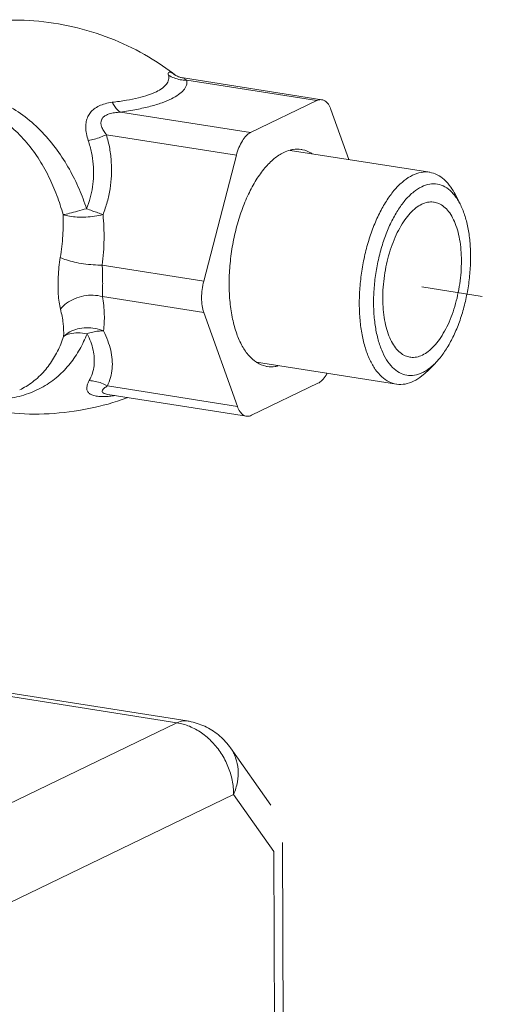
# Model space of a CAD drawing. Extents: x 1738.1 to 1785.8, y 1326.6 to 1393.8.
# Drawn here: x 1763.3 to 1765.2, y 1345 to 1349 of the extents above; entities that cross this region are included whole.
import ezdxf

# ---------------------------------------------------------------- set-up
doc = ezdxf.new("R2010")
doc.units = 0
doc.header["$MEASUREMENT"] = 0
doc.linetypes.add('HIDDEN', pattern=[2, 1, -1])
for name, color, linetype in [('Alarm Test Line', 1, 'CONTINUOUS'), ('Control Valve', 1, 'CONTINUOUS'), ('Hidden', 8, 'HIDDEN')]:
    doc.layers.add(name, color=color, linetype=linetype)

msp = doc.modelspace()

# ---------------------------------------------------------------- linework, layer by layer
at = {"layer": 'Alarm Test Line', "lineweight": 5}
for p, q in [((1764.5535, 1348.7129), (1763.989, 1348.8016)), ((1764.5323, 1348.7092), (1764.0024, 1348.7926)), ((1764.5323, 1348.7092), (1764.2624, 1348.5791)), ((1764.2624, 1348.5791), (1763.7325, 1348.6624)), ((1764.6634, 1348.4692), (1764.5904, 1348.6732)), ((1764.2048, 1348.4872), (1763.6749, 1348.5705)), ((1764.4246, 1348.5067), (1764.9926, 1348.4174)), ((1764.2048, 1348.4872), (1764.0717, 1347.9745)), ((1765.0963, 1348.3278), (1765.1164, 1348.2887)), ((1764.0717, 1347.9745), (1763.6584, 1348.0395)), ((1764.0722, 1347.8466), (1763.6589, 1347.9116)), ((1764.0722, 1347.8466), (1764.209, 1347.4641)), ((1764.2866, 1347.6444), (1764.857, 1347.5547)), ((1764.9831, 1347.6082), (1765.0143, 1347.6392)), ((1764.209, 1347.4641), (1763.679, 1347.5474)), ((1764.2671, 1347.428), (1764.537, 1347.5582)), ((1763.3218, 1347.5317), (1763.322, 1347.5318)), ((1763.6806, 1347.5133), (1763.6807, 1347.5133)), ((1764.2459, 1347.4244), (1763.6813, 1347.5132))]:
    msp.add_line(p, q, dxfattribs=at)
for points, start_tangent, end_tangent in [([(1763.958, 1348.8118), (1763.8469, 1348.8871), (1763.7075, 1348.9564), (1763.5578, 1349.0053), (1763.4001, 1349.0324), (1763.2384, 1349.036), (1763.077, 1349.0153), (1762.9221, 1348.9709), (1762.9195, 1348.97)], (-0.790418, 0.612568), (-0.936896, -0.349609)), ([(1763.9579, 1348.8115), (1763.948, 1348.8181), (1763.9377, 1348.8236), (1763.9306, 1348.8251), (1763.9273, 1348.8217), (1763.9281, 1348.813)], (-0.80995, 0.586498), (0.250892, -0.968015)), ([(1763.9281, 1348.813), (1763.9285, 1348.794), (1763.92, 1348.7764), (1763.9034, 1348.7603), (1763.8787, 1348.7456), (1763.8463, 1348.7325), (1763.8059, 1348.7209), (1763.757, 1348.7108), (1763.6989, 1348.7024)], (0.250447, -0.96813), (-0.992933, -0.118678)), ([(1764.0024, 1348.7926), (1764.0012, 1348.7717), (1763.9899, 1348.752), (1763.9695, 1348.7336), (1763.94, 1348.7165), (1763.9019, 1348.7008), (1763.8551, 1348.6865), (1763.7988, 1348.6736), (1763.7325, 1348.6624)], (0.18608, -0.982535), (-0.989824, -0.142298)), ([(1763.9281, 1348.813), (1763.9512, 1348.8015), (1763.9763, 1348.7946), (1763.9883, 1348.793)], (0.847286, -0.531136), (0.996466, -0.083998)), ([(1763.9605, 1348.81), (1763.957, 1348.8118), (1763.9577, 1348.8114)], (-0.886717, 0.462313), (0.840371, -0.542011)), ([(1763.9884, 1348.8017), (1763.9804, 1348.8033), (1763.9684, 1348.8068), (1763.9605, 1348.81)], (-0.988473, 0.151396), (-0.886717, 0.462313)), ([(1763.9883, 1348.793), (1764.0024, 1348.7926)], (0.996466, -0.083998), (0.999832, 0.018335)), ([(1763.9885, 1348.8017), (1763.993, 1348.7988)], (0.504486, 0.86342), (0.840824, -0.541309)), ([(1763.993, 1348.7988), (1764.0024, 1348.7926)], (0.840824, -0.541309), (0.830961, -0.556331)), ([(1763.5942, 1348.2693), (1763.5638, 1348.3497), (1763.5241, 1348.4298), (1763.4742, 1348.5076), (1763.4134, 1348.5805), (1763.3435, 1348.6434), (1763.2676, 1348.6928), (1763.1875, 1348.7276), (1763.1051, 1348.7479)], (-0.309632, 0.950856), (-0.987847, 0.155428)), ([(1763.4988, 1348.2451), (1763.4732, 1348.3234), (1763.4394, 1348.401), (1763.3965, 1348.4761), (1763.3435, 1348.5462), (1763.2819, 1348.6065), (1763.214, 1348.6535), (1763.1417, 1348.6865), (1763.0664, 1348.7054)], (-0.268916, 0.963164), (-0.987852, 0.155397)), ([(1763.6989, 1348.7024), (1763.6698, 1348.6968), (1763.645, 1348.6875), (1763.6251, 1348.6753), (1763.6103, 1348.6607), (1763.5998, 1348.644), (1763.5933, 1348.6244), (1763.591, 1348.6013), (1763.5936, 1348.5749), (1763.6011, 1348.5464)], (-0.992914, -0.118831), (0.318869, -0.947799)), ([(1763.6989, 1348.7024), (1763.7094, 1348.6848), (1763.7207, 1348.6713), (1763.7325, 1348.6624)], (0.452736, -0.891645), (0.877476, -0.47962)), ([(1764.5535, 1348.7128), (1764.5496, 1348.7132), (1764.5323, 1348.7092)], (-0.986764, 0.162166), (-0.900696, -0.43445)), ([(1764.5904, 1348.6732), (1764.5797, 1348.6946), (1764.5658, 1348.7082), (1764.5535, 1348.7128)], (-0.336688, 0.941616), (-0.986764, 0.162166)), ([(1763.7325, 1348.6624), (1763.7075, 1348.6601), (1763.687, 1348.6554), (1763.6715, 1348.6487), (1763.661, 1348.6404), (1763.6549, 1348.6306), (1763.6528, 1348.6188), (1763.6553, 1348.6047), (1763.6627, 1348.5883), (1763.6749, 1348.5705)], (-0.999216, -0.039595), (0.6146, -0.788839)), ([(1764.2624, 1348.5791), (1764.2451, 1348.5664), (1764.2291, 1348.5458), (1764.2153, 1348.5188), (1764.2048, 1348.4872)], (-0.900696, -0.43445), (-0.251347, -0.967897)), ([(1763.6011, 1348.5464), (1763.6143, 1348.4979), (1763.6213, 1348.4502), (1763.6226, 1348.4035), (1763.6184, 1348.3578), (1763.6089, 1348.3132), (1763.5942, 1348.2693)], (0.318831, -0.947811), (-0.370877, -0.928682)), ([(1763.6011, 1348.5464), (1763.6264, 1348.5525), (1763.6513, 1348.5606), (1763.6749, 1348.5705)], (0.981532, 0.1913), (0.903906, 0.427732)), ([(1763.6749, 1348.5705), (1763.6885, 1348.5141), (1763.6952, 1348.4584), (1763.6956, 1348.4037), (1763.69, 1348.35), (1763.6786, 1348.2972), (1763.6615, 1348.2453)], (0.291003, -0.956722), (-0.361934, -0.932204)), ([(1764.2864, 1347.644), (1764.2568, 1347.6699), (1764.2289, 1347.7095), (1764.2062, 1347.76), (1764.1894, 1347.8199), (1764.179, 1347.8874), (1764.1753, 1347.9604), (1764.1784, 1348.0367), (1764.1882, 1348.1139), (1764.2045, 1348.1898), (1764.2267, 1348.2619), (1764.2541, 1348.3282), (1764.286, 1348.3867), (1764.3213, 1348.4354), (1764.359, 1348.473), (1764.3979, 1348.4984), (1764.4242, 1348.5081)], (-0.836444, 0.548053), (0.968604, 0.24861)), ([(1764.4242, 1348.5081), (1764.4369, 1348.5106), (1764.4692, 1348.5105)], (0.968604, 0.24861), (0.988072, -0.153993)), ([(1764.4692, 1348.5105), (1764.4748, 1348.5095), (1764.5104, 1348.4949)], (0.988072, -0.153993), (0.84974, -0.527202)), ([(1764.5104, 1348.4949), (1764.513, 1348.4932)], (0.84974, -0.527202), (0.836444, -0.548053)), ([(1764.9926, 1348.4174), (1764.9909, 1348.4177), (1764.9574, 1348.4169), (1764.9231, 1348.4055)], (-0.987764, 0.155955), (-0.900696, -0.43445)), ([(1765.0963, 1348.3278), (1765.0785, 1348.3574), (1765.0522, 1348.3875), (1765.0227, 1348.4078), (1764.9926, 1348.4174)], (-0.457021, 0.889456), (-0.987764, 0.155955)), ([(1764.9231, 1348.4055), (1764.8889, 1348.3839), (1764.8555, 1348.3524), (1764.8238, 1348.3119), (1764.7947, 1348.2633), (1764.7687, 1348.208), (1764.7466, 1348.1471), (1764.7288, 1348.0824), (1764.7159, 1348.0152), (1764.7082, 1347.9473), (1764.7057, 1347.8804), (1764.7087, 1347.8161), (1764.717, 1347.7559), (1764.7304, 1347.7015), (1764.7486, 1347.654), (1764.7711, 1347.6147), (1764.7974, 1347.5846), (1764.8269, 1347.5643), (1764.857, 1347.5547)], (-0.900696, -0.43445), (0.987764, -0.155955)), ([(1764.9601, 1348.3588), (1764.9276, 1348.338), (1764.896, 1348.3074), (1764.8662, 1348.2678), (1764.839, 1348.2204), (1764.8152, 1348.1665), (1764.7953, 1348.1075), (1764.78, 1348.045), (1764.7696, 1347.9808), (1764.7645, 1347.9165), (1764.7648, 1347.854), (1764.7704, 1347.7949), (1764.7812, 1347.7409), (1764.797, 1347.6934), (1764.8172, 1347.6537), (1764.8414, 1347.623), (1764.8689, 1347.6019), (1764.8989, 1347.5913), (1764.9306, 1347.5912), (1764.9632, 1347.6017)], (-0.900696, -0.43445), (0.900696, 0.43445)), ([(1765.0929, 1348.3252), (1765.0819, 1348.3376), (1765.0544, 1348.3586), (1765.0244, 1348.3693), (1764.9927, 1348.3694), (1764.9601, 1348.3588)], (-0.628849, 0.777528), (-0.900696, -0.43445)), ([(1764.9604, 1348.2872), (1764.9843, 1348.2953), (1765.0077, 1348.2964), (1765.0113, 1348.2959)], (0.900696, 0.43445), (0.987719, -0.156239)), ([(1765.0113, 1348.2959), (1765.0301, 1348.2904), (1765.0509, 1348.2774), (1765.0698, 1348.2579), (1765.0862, 1348.2321), (1765.0998, 1348.2007), (1765.1104, 1348.1644), (1765.1177, 1348.1239), (1765.1214, 1348.0803), (1765.1216, 1348.0344), (1765.1182, 1347.9873), (1765.1113, 1347.9401), (1765.1011, 1347.8938), (1765.0878, 1347.8493), (1765.0716, 1347.8079), (1765.053, 1347.7702), (1765.0323, 1347.7373), (1765.0101, 1347.7097), (1764.9868, 1347.6883), (1764.9629, 1347.6733)], (0.987719, -0.156239), (-0.900696, -0.43445)), ([(1765.1164, 1348.2887), (1765.1061, 1348.3068), (1765.0929, 1348.3252)], (-0.457287, 0.889319), (-0.628849, 0.777528)), ([(1763.5942, 1348.2693), (1763.5574, 1348.2591), (1763.5247, 1348.2507), (1763.4988, 1348.2451)], (-0.970478, -0.241188), (-0.994448, -0.105231)), ([(1763.6615, 1348.2453), (1763.6402, 1348.2525), (1763.6174, 1348.2605), (1763.5942, 1348.2693)], (-0.953412, 0.30167), (-0.930907, 0.365257)), ([(1764.912, 1347.6646), (1764.8932, 1347.6702), (1764.8724, 1347.6831), (1764.8535, 1347.7027), (1764.8371, 1347.7284), (1764.8235, 1347.7598), (1764.8129, 1347.7962), (1764.8057, 1347.8366), (1764.8019, 1347.8802), (1764.8017, 1347.9261), (1764.8051, 1347.9732), (1764.812, 1348.0204), (1764.8222, 1348.0668), (1764.8356, 1348.1112), (1764.8517, 1348.1527), (1764.8703, 1348.1903), (1764.891, 1348.2233), (1764.9132, 1348.2508), (1764.9365, 1348.2723), (1764.9604, 1348.2872)], (-0.987719, 0.156239), (0.900696, 0.43445)), ([(1765.0143, 1347.6392), (1765.0273, 1347.6532), (1765.0571, 1347.6927), (1765.0843, 1347.7401), (1765.1081, 1347.794), (1765.128, 1347.853), (1765.1433, 1347.9155), (1765.1537, 1347.9798), (1765.1588, 1348.044), (1765.1585, 1348.1066), (1765.1529, 1348.1656), (1765.1421, 1348.2197), (1765.1263, 1348.2672), (1765.1164, 1348.2887)], (0.707964, 0.706248), (-0.457287, 0.889319)), ([(1763.487, 1348.0709), (1763.4975, 1348.1597), (1763.4988, 1348.2451)], (0.165086, 0.986279), (-0.037513, 0.999296)), ([(1763.6615, 1348.2453), (1763.6273, 1348.2387), (1763.5913, 1348.2352), (1763.5562, 1348.2352), (1763.5246, 1348.2385), (1763.4988, 1348.2451)], (-0.975096, -0.221782), (-0.917501, 0.397733)), ([(1763.6584, 1348.0395), (1763.6654, 1348.1444), (1763.6615, 1348.2453)], (0.116211, 0.993225), (-0.091159, 0.995836)), ([(1763.4879, 1347.86), (1763.4823, 1347.8888), (1763.4791, 1347.921), (1763.478, 1347.9555), (1763.4788, 1347.9921), (1763.4817, 1348.0309), (1763.487, 1348.0709)], (-0.253403, 0.967361), (0.165012, 0.986292)), ([(1763.6584, 1348.0395), (1763.6212, 1348.0406), (1763.5821, 1348.0448), (1763.5446, 1348.0517), (1763.512, 1348.0606), (1763.487, 1348.0709)], (-0.999925, -0.012232), (-0.88581, 0.464049)), ([(1763.6589, 1347.9116), (1763.6594, 1347.9291), (1763.6598, 1347.9487), (1763.6599, 1347.9696), (1763.6596, 1347.9918), (1763.659, 1348.0153), (1763.6584, 1348.0395)], (0.019489, 0.99981), (-0.019842, 0.999803)), ([(1764.0717, 1347.9745), (1764.0651, 1347.9404), (1764.063, 1347.9062), (1764.0654, 1347.8742), (1764.0722, 1347.8466)], (-0.251347, -0.967897), (0.336688, -0.941616)), ([(1763.6589, 1347.9116), (1763.6217, 1347.917), (1763.5826, 1347.914), (1763.5452, 1347.9027), (1763.5127, 1347.8841), (1763.4879, 1347.86)], (-0.964999, 0.262254), (-0.607443, -0.794363)), ([(1763.6635, 1347.7713), (1763.6666, 1347.8386), (1763.6589, 1347.9116)], (0.128747, 0.991678), (-0.172324, 0.98504)), ([(1763.5008, 1347.7487), (1763.4989, 1347.8022), (1763.4879, 1347.86)], (0.050573, 0.99872), (-0.253515, 0.967332)), ([(1763.6635, 1347.7713), (1763.6291, 1347.7817), (1763.5931, 1347.7846), (1763.558, 1347.7798), (1763.5265, 1347.7675), (1763.5008, 1347.7487)], (-0.92302, 0.384752), (-0.699096, -0.715028)), ([(1763.2437, 1347.4925), (1763.2724, 1347.4957), (1763.3481, 1347.5134), (1763.4176, 1347.5444), (1763.4779, 1347.5872), (1763.5273, 1347.6388), (1763.5664, 1347.697), (1763.5963, 1347.7601)], (0.996682, 0.081392), (0.364946, 0.931029)), ([(1763.322, 1347.5318), (1763.3476, 1347.5456), (1763.4001, 1347.5854), (1763.4425, 1347.6337), (1763.4757, 1347.6886), (1763.5008, 1347.7487)], (0.900456, 0.434947), (0.322985, 0.946404)), ([(1763.5963, 1347.7601), (1763.5594, 1347.7635), (1763.5266, 1347.7596), (1763.5008, 1347.7487)], (-0.98847, 0.151415), (-0.817778, -0.575534)), ([(1763.5963, 1347.7601), (1763.6194, 1347.7669), (1763.6421, 1347.7706), (1763.6635, 1347.7713)], (0.941259, 0.337686), (0.99878, -0.049381)), ([(1763.5963, 1347.7601), (1763.6113, 1347.7266), (1763.6211, 1347.6937), (1763.6256, 1347.6615), (1763.6247, 1347.6299), (1763.618, 1347.599), (1763.6051, 1347.5691)], (0.46246, -0.88664), (-0.481904, -0.876224)), ([(1763.6635, 1347.7713), (1763.6809, 1347.7316), (1763.6927, 1347.6928), (1763.6986, 1347.655), (1763.6986, 1347.618), (1763.6923, 1347.582), (1763.679, 1347.5474)], (0.452237, -0.891898), (-0.44605, -0.895008)), ([(1764.9629, 1347.6733), (1764.939, 1347.6652), (1764.9156, 1347.6642), (1764.912, 1347.6646)], (-0.900696, -0.43445), (-0.987719, 0.156239)), ([(1764.289, 1347.6424), (1764.2864, 1347.644)], (-0.84974, 0.527202), (-0.836444, 0.548053)), ([(1764.3302, 1347.6268), (1764.3246, 1347.6278), (1764.289, 1347.6424)], (-0.988072, 0.153993), (-0.84974, 0.527202)), ([(1764.3751, 1347.6292), (1764.3624, 1347.6266), (1764.3302, 1347.6268)], (-0.968604, -0.24861), (-0.988072, 0.153993)), ([(1764.9808, 1347.6117), (1764.9957, 1347.6226), (1765.0143, 1347.6392)], (0.836677, 0.547696), (0.707964, 0.706248)), ([(1764.537, 1347.5582), (1764.5542, 1347.5709), (1764.5703, 1347.5915), (1764.5747, 1347.5989)], (0.900696, 0.43445), (0.484499, 0.874792)), ([(1764.9265, 1347.5666), (1764.9608, 1347.5883), (1764.9831, 1347.6082)], (0.900696, 0.43445), (0.707927, 0.706286)), ([(1764.9632, 1347.6017), (1764.9808, 1347.6117)], (0.900696, 0.43445), (0.836677, 0.547696)), ([(1763.6051, 1347.5691), (1763.5971, 1347.5504), (1763.5955, 1347.535), (1763.5998, 1347.5231), (1763.6092, 1347.5144), (1763.6237, 1347.5083), (1763.6443, 1347.5048), (1763.6712, 1347.5045), (1763.6821, 1347.5052)], (-0.481593, -0.876395), (0.996098, 0.08825)), ([(1763.6051, 1347.5691), (1763.6304, 1347.566), (1763.6554, 1347.5587), (1763.679, 1347.5474)], (0.999442, -0.033394), (0.864305, -0.502968)), ([(1763.679, 1347.5474), (1763.6657, 1347.5381), (1763.6586, 1347.5302), (1763.6576, 1347.5239), (1763.662, 1347.5189), (1763.6716, 1347.5151), (1763.6806, 1347.5133)], (-0.853437, -0.521196), (0.987308, -0.158816)), ([(1764.857, 1347.5547), (1764.8587, 1347.5545), (1764.8922, 1347.5552), (1764.9265, 1347.5666)], (0.987764, -0.155955), (0.900696, 0.43445)), ([(1763.1673, 1347.455), (1763.2804, 1347.438), (1763.4421, 1347.4345), (1763.6035, 1347.4552), (1763.7584, 1347.4995), (1763.761, 1347.5005)], (0.979751, -0.200221), (0.936896, 0.349609)), ([(1763.6821, 1347.5052), (1763.7038, 1347.5079)], (0.996098, 0.08825), (0.988603, 0.150547)), ([(1763.7038, 1347.5079), (1763.7091, 1347.5087)], (0.988608, 0.150515), (0.987991, 0.154512)), ([(1764.209, 1347.4641), (1764.2197, 1347.4427), (1764.2336, 1347.429), (1764.2459, 1347.4244)], (0.336688, -0.941616), (0.986764, -0.162166)), ([(1764.2459, 1347.4244), (1764.2498, 1347.424), (1764.2671, 1347.428)], (0.986764, -0.162166), (0.900696, 0.43445))]:
    msp.add_spline(points, degree=3, dxfattribs=dict(at, start_tangent=start_tangent, end_tangent=end_tangent))
at = {"layer": 'Control Valve', "lineweight": 5}
for p, q in [((1762.926, 1346.3391), (1763.9624, 1346.1761)), ((1762.9684, 1346.3463), (1764.0048, 1346.1833)), ((1763.9624, 1346.1761), (1762.2564, 1345.3532)), ((1764.1812, 1346.0735), (1764.3446, 1345.8412)), ((1764.1937, 1345.8841), (1762.4877, 1345.0612)), ((1764.1937, 1345.8841), (1764.3572, 1345.6518)), ((1764.3968, 1344.7747), (1764.3931, 1345.6891)), ((1764.3613, 1344.6463), (1764.3572, 1345.6518))]:
    msp.add_line(p, q, dxfattribs=at)
for points, start_tangent, end_tangent in [([(1764.0047, 1346.1833), (1763.9886, 1346.1838), (1763.9624, 1346.1761)], (-0.988409, 0.151813), (-0.900696, -0.43445)), ([(1764.1937, 1345.8841), (1764.1878, 1345.9418), (1764.1705, 1345.9986), (1764.1429, 1346.0514), (1764.1063, 1346.0977), (1764.0624, 1346.135), (1764.0137, 1346.1616), (1763.9624, 1346.1761)], (-0.004056, 0.999992), (-0.987861, 0.155338)), ([(1764.1812, 1346.0735), (1764.138, 1346.1213), (1764.0834, 1346.158), (1764.0209, 1346.1803), (1764.0047, 1346.1834)], (-0.575374, 0.817891), (-0.987959, 0.154715)), ([(1764.1812, 1346.0735), (1764.2019, 1346.0332), (1764.2116, 1345.9859), (1764.2088, 1345.9354), (1764.1937, 1345.8841)], (0.575285, -0.817953), (-0.382442, -0.92398))]:
    msp.add_spline(points, degree=3, dxfattribs=dict(at, start_tangent=start_tangent, end_tangent=end_tangent))
at = {"layer": 'Hidden', "lineweight": 5, "ltscale": 0.25}
msp.add_line((1764.9602, 1347.951), (1767.1992, 1347.5945), dxfattribs=at)

doc.saveas('drawing.dxf')
